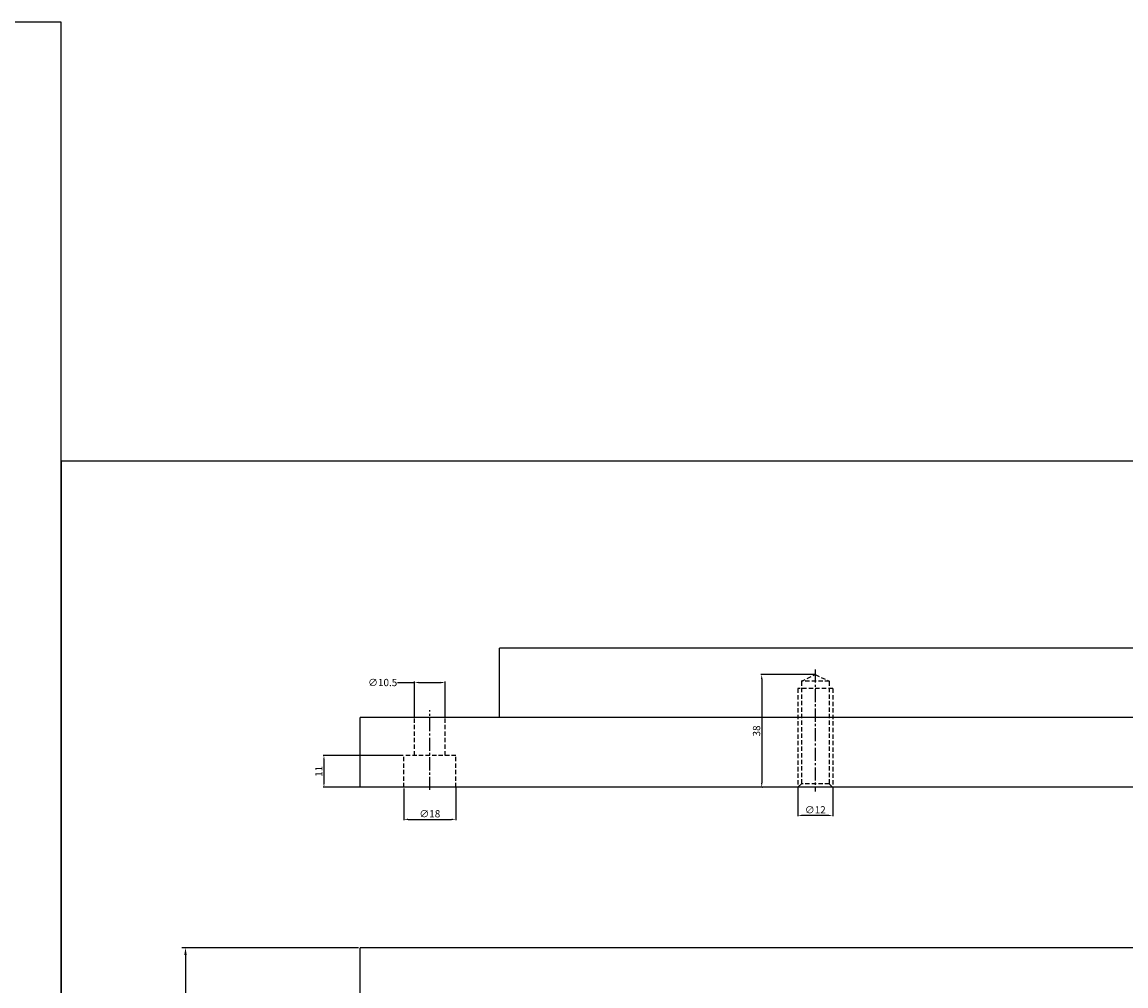
# Model space of a CAD drawing. Extents: x 23 to 8128, y 68 to 1352.
# Drawn here: x 4266 to 4646, y 728 to 1060 of the extents above; entities that cross this region are included whole.
import ezdxf

# ---------------------------------------------------------------- set-up
doc = ezdxf.new("R2010")
doc.units = 0
doc.linetypes.add('CENTER2', pattern=[1.125, 0.75, -0.125, 0.125, -0.125])
doc.linetypes.add('HIDDEN', pattern=[0.375, 0.25, -0.125])
doc.layers.get('0').update_dxf_attribs({"linetype": 'CONTINUOUS'})
doc.layers.get('DEFPOINTS').update_dxf_attribs({"linetype": 'CONTINUOUS'})
doc.layers.add('LAYER1', color=4, linetype='HIDDEN')
doc.layers.add('LAYER2', color=1, linetype='CENTER2')
doc.styles.get("Standard").update_dxf_attribs({"font": 'ISOCP'})
doc.styles.add('STYLE1', font='ARIALI.TTF')
doc.dimstyles.new('ARIAL', dxfattribs={"dimtxt": 2.5, "dimasz": 1.5, "dimexe": 0.18, "dimexo": 0.0625, "dimgap": 0.09, "dimtad": 0, "dimtih": 1, "dimtoh": 1, "dimdec": 0, "dimzin": 13, "dimdsep": 46, "dimtxsty": 'Standard', "dimcen": 0.09, "dimclrd": 3, "dimclre": 3, "dimclrt": 3, "dimadec": 0, "dimazin": 0, "dimtfac": 1, "dimtdec": 4, "dimtofl": 0, "dimtmove": 0, "dimatfit": 3, "dimfxl": 0, "dimtolj": 1, "dimtzin": 13, "dimarcsym": 0})
doc.dimstyles.get("Standard").update_dxf_attribs({"dimtxt": 2.5, "dimasz": 2.5, "dimexe": 1.25, "dimexo": 0.625, "dimtad": 1, "dimdec": 4, "dimdsep": 46, "dimlunit": 6, "dimtxsty": 'Standard', "dimcen": 2.5, "dimadec": 0, "dimazin": 0, "dimtfac": 1, "dimtdec": 4, "dimtmove": 0, "dimatfit": 3, "dimfxl": 0, "dimtolj": 1, "dimtzin": 0, "dimarcsym": 0})

# ---------------------------------------------------------------- blocks, each defined once
blk = doc.blocks.new('*D600')
at = {"color": 0, "linetype": 'ByBlock'}
for p, q in [((4381.92, 740.69), (4321.12, 740.69)), ((4322.37, 738.19), (4322.37, 149.59)), ((4381.92, 147.09), (4321.12, 147.09))]:
    blk.add_line(p, q, dxfattribs=at)
for points in [[(4321.95, 738.19), (4322.78, 738.19), (4322.37, 740.69)], [(4321.95, 149.59), (4322.78, 149.59), (4322.37, 147.09)]]:
    blk.add_solid(points, dxfattribs=at)
at = {"layer": 'DEFPOINTS', "color": 0, "linetype": 'ByBlock'}
for p in [(4382.54, 740.69), (4322.37, 147.09), (4382.54, 147.09)]:
    blk.add_point(p, dxfattribs=at)
at = {"color": 0, "linetype": 'ByBlock', "insert": (4320.31, 443.89), "char_height": 2.5, "attachment_point": 5, "rotation": 90}
blk.add_mtext('\\A1;593,6', dxfattribs=at)
blk = doc.blocks.new('*D760')
at = {"color": 3, "linetype": 'ByBlock'}
for p, q in [((4539.14, 834.81), (4520.58, 834.81)), ((4520.88, 833.31), (4520.88, 797.46)), ((4521.05, 795.96), (4521.18, 795.96))]:
    blk.add_line(p, q, dxfattribs=at)
for points in [[(4520.63, 833.31), (4521.13, 833.31), (4520.88, 834.81)], [(4520.63, 797.46), (4521.13, 797.46), (4520.88, 795.96)]]:
    blk.add_solid(points, dxfattribs=at)
at = {"layer": 'DEFPOINTS', "color": 0, "linetype": 'ByBlock'}
for p in [(4539.34, 834.81), (4520.85, 795.96), (4520.88, 795.96)]:
    blk.add_point(p, dxfattribs=at)
at = {"color": 3, "linetype": 'ByBlock', "insert": (4519.1, 815.39), "char_height": 2.5, "attachment_point": 5, "rotation": 90, "style": 'STYLE1'}
blk.add_mtext('\\A1;38', dxfattribs=at)
blk = doc.blocks.new('*D761')
at = {"color": 3, "linetype": 'ByBlock'}
for p, q in [((4397.54, 795.6), (4397.54, 784.62)), ((4415.54, 796.07), (4415.54, 784.62)), ((4399.04, 784.92), (4414.04, 784.92))]:
    blk.add_line(p, q, dxfattribs=at)
for points in [[(4399.04, 785.17), (4399.04, 784.67), (4397.54, 784.92)], [(4414.04, 785.17), (4414.04, 784.67), (4415.54, 784.92)]]:
    blk.add_solid(points, dxfattribs=at)
at = {"layer": 'DEFPOINTS', "color": 0, "linetype": 'ByBlock'}
for p in [(4397.54, 795.8), (4415.54, 796.27), (4415.54, 784.92)]:
    blk.add_point(p, dxfattribs=at)
at = {"color": 3, "linetype": 'ByBlock', "insert": (4406.54, 786.84), "char_height": 2.5, "attachment_point": 5, "style": 'STYLE1'}
blk.add_mtext('\\A1;∅18', dxfattribs=at)
blk = doc.blocks.new('*D762')
at = {"color": 3, "linetype": 'ByBlock'}
for p, q in [((4397.34, 806.96), (4369.76, 806.96)), ((4370.06, 805.46), (4370.06, 797.46)), ((4385.9, 795.96), (4369.76, 795.96))]:
    blk.add_line(p, q, dxfattribs=at)
for points in [[(4369.81, 805.46), (4370.31, 805.46), (4370.06, 806.96)], [(4369.81, 797.46), (4370.31, 797.46), (4370.06, 795.96)]]:
    blk.add_solid(points, dxfattribs=at)
at = {"layer": 'DEFPOINTS', "color": 0, "linetype": 'ByBlock'}
for p in [(4397.54, 806.96), (4370.06, 795.96), (4386.1, 795.96)]:
    blk.add_point(p, dxfattribs=at)
at = {"color": 3, "linetype": 'ByBlock', "insert": (4368.31, 801.46), "char_height": 2.5, "attachment_point": 5, "rotation": 90, "style": 'STYLE1'}
blk.add_mtext('\\A1;11', dxfattribs=at)
blk = doc.blocks.new('*D763')
at = {"color": 3, "linetype": 'ByBlock'}
for p, q in [((4395.42, 832.07), (4401.29, 832.07)), ((4401.29, 820.16), (4401.29, 832.37)), ((4402.79, 832.07), (4410.29, 832.07)), ((4411.79, 820.16), (4411.79, 832.37))]:
    blk.add_line(p, q, dxfattribs=at)
for points in [[(4402.79, 832.32), (4402.79, 831.82), (4401.29, 832.07)], [(4410.29, 832.32), (4410.29, 831.82), (4411.79, 832.07)]]:
    blk.add_solid(points, dxfattribs=at)
at = {"layer": 'DEFPOINTS', "color": 0, "linetype": 'ByBlock'}
for p in [(4411.79, 832.07), (4401.29, 819.96), (4411.79, 819.96)]:
    blk.add_point(p, dxfattribs=at)
at = {"color": 3, "linetype": 'ByBlock', "insert": (4390.29, 832.07), "char_height": 2.5, "attachment_point": 5, "style": 'STYLE1'}
blk.add_mtext('\\A1;∅10.5', dxfattribs=at)
blk = doc.blocks.new('*D764')
at = {"color": 3, "linetype": 'ByBlock'}
for p, q in [((4533.34, 795.76), (4533.34, 785.97)), ((4545.34, 795.76), (4545.34, 785.97)), ((4543.84, 786.27), (4534.84, 786.27))]:
    blk.add_line(p, q, dxfattribs=at)
for points in [[(4534.84, 786.52), (4534.84, 786.02), (4533.34, 786.27)], [(4543.84, 786.52), (4543.84, 786.02), (4545.34, 786.27)]]:
    blk.add_solid(points, dxfattribs=at)
at = {"layer": 'DEFPOINTS', "color": 0, "linetype": 'ByBlock'}
for p in [(4533.34, 795.96), (4545.34, 795.96), (4533.34, 786.27)]:
    blk.add_point(p, dxfattribs=at)
at = {"color": 3, "linetype": 'ByBlock', "insert": (4539.34, 788.2), "char_height": 2.5, "attachment_point": 5, "style": 'STYLE1'}
blk.add_mtext('\\A1;∅12', dxfattribs=at)

msp = doc.modelspace()

# ---------------------------------------------------------------- linework, layer by layer
at = {"color": 3}
for q in [(8128.16982, 908.41242), (4279.55411, 68.41242)]:
    msp.add_line((4279.55411, 908.41242), q, dxfattribs=at)
for p, q in [((4928.14337, 843.96241), (4430.54337, 843.96241)), ((4430.54337, 819.96241), (4430.54337, 843.96241)), ((4976.14337, 819.96241), (4382.54337, 819.96241)), ((4382.54337, 795.96241), (4382.54337, 819.96241)), ((4976.14337, 795.96241), (4382.54337, 795.96241)), ((4382.54337, 147.09156), (4382.54337, 740.69156)), ((4976.14337, 740.69156), (4382.54337, 740.69156))]:
    msp.add_line(p, q)
msp.add_lwpolyline([(3374.62378, 68.41242), (4279.55411, 68.41242), (4279.55411, 1059.64887), (3374.62378, 1059.64887)], close=True, dxfattribs=at)
at = {"layer": 'LAYER1', "ltscale": 6}
for p, q in [((4534.54337, 832.48633), (4539.34337, 834.80821)), ((4539.34337, 834.80821), (4544.14337, 832.48633)), ((4533.34337, 829.96241), (4533.34337, 795.96241)), ((4545.34337, 829.96241), (4533.34337, 829.96241)), ((4534.54337, 832.48633), (4534.54337, 797.16241)), ((4544.14337, 832.48633), (4534.54337, 832.48633)), ((4544.14337, 832.48633), (4544.14337, 797.16241)), ((4545.34337, 829.96241), (4545.34337, 795.96241)), ((4401.29337, 806.96241), (4401.29337, 819.96241)), ((4411.79337, 806.96241), (4411.79337, 819.96241)), ((4397.54337, 795.96241), (4397.54337, 806.96241)), ((4415.54337, 806.96241), (4397.54337, 806.96241)), ((4415.54337, 795.96241), (4415.54337, 806.96241)), ((4534.54337, 797.16241), (4533.34337, 795.96241)), ((4544.14337, 797.16241), (4534.54337, 797.16241)), ((4544.14337, 797.16241), (4545.34337, 795.96241))]:
    msp.add_line(p, q, dxfattribs=at)
at = {"layer": 'LAYER2', "ltscale": 6}
for p, q in [((4539.34337, 836.57457), (4539.34337, 794.47638)), ((4406.54337, 795.0462), (4406.54337, 822.5029))]:
    msp.add_line(p, q, dxfattribs=at)

# ---------------------------------------------------------------- dimensions: what is measured, and where the dimension line sits
at = {"ltscale": 6}
dim = msp.add_linear_dim(base=(4411.79337, 832.07264), p1=(4401.29337, 819.96241), p2=(4411.79337, 819.96241), angle=180, text='%%C10.5', dimstyle='ARIAL', override={"dimexe": 0.3, "dimexo": 0.2, "dimgap": 0.5, "dimtad": 3, "dimtih": 0, "dimtoh": 0, "dimdec": 3, "dimtxsty": 'STYLE1', "dimtofl": 1, "dimtmove": 1}, dxfattribs=at)
dim.commit()
dim.dimension.update_dxf_attribs({"geometry": '*D763', "text_midpoint": (4390.28618, 832.07264), "dimtype": 160})
for base, p1, p2, angle, text, picture, middle in [((4520.87627, 795.96241), (4539.34337, 834.80821), (4520.85253, 795.96241), 90, '38', '*D760', (4519.09898, 815.38531)), ((4415.54337, 784.91808), (4397.54337, 795.79945), (4415.54337, 796.26904), 180, '%%C18', '*D761', (4406.54337, 786.84117))]:
    dim = msp.add_linear_dim(base=base, p1=p1, p2=p2, angle=angle, text=text, dimstyle='ARIAL', override={"dimexe": 0.3, "dimexo": 0.2, "dimgap": 0.5, "dimtad": 3, "dimtih": 0, "dimtoh": 0, "dimdec": 3, "dimtxsty": 'STYLE1', "dimtofl": 1, "dimtmove": 1}, dxfattribs=at)
    dim.commit()
    dim.dimension.update_dxf_attribs({"geometry": picture, "text_midpoint": middle})
dim = msp.add_linear_dim(base=(4370.06211, 795.96241), p1=(4397.54337, 806.96241), p2=(4386.10038, 795.96241), angle=90, dimstyle='ARIAL', override={"dimexe": 0.3, "dimexo": 0.2, "dimgap": 0.5, "dimtad": 3, "dimtih": 0, "dimtoh": 0, "dimdec": 3, "dimtxsty": 'STYLE1', "dimtofl": 1, "dimtmove": 1}, dxfattribs=at)
dim.commit()
dim.dimension.update_dxf_attribs({"geometry": '*D762', "text_midpoint": (4368.30699, 801.46241)})
dim = msp.add_linear_dim(base=(4533.34337, 786.274), p1=(4545.34337, 795.96241), p2=(4533.34337, 795.96241), text='%%C12', dimstyle='ARIAL', override={"dimexe": 0.3, "dimexo": 0.2, "dimgap": 0.5, "dimtad": 3, "dimtih": 0, "dimtoh": 0, "dimdec": 3, "dimtxsty": 'STYLE1', "dimtofl": 1, "dimtmove": 1}, dxfattribs=at)
dim.commit()
dim.dimension.update_dxf_attribs({"geometry": '*D764', "text_midpoint": (4539.34337, 788.19709)})
at = {"color": 3, "linetype": 'ByBlock'}
dim = msp.add_linear_dim(base=(4322.36736, 147.09156), p1=(4382.54337, 740.69156), p2=(4382.54337, 147.09156), angle=90, dimstyle='Standard', override={"dimtxt": 2.5, "dimasz": 2.5, "dimexe": 1.25, "dimexo": 0.625, "dimgap": 0.625, "dimtad": 1, "dimtih": 0, "dimtoh": 0, "dimzin": 8, "dimcen": 2.5, "dimtofl": 1}, dxfattribs=at)
dim.commit()
dim.dimension.update_dxf_attribs({"geometry": '*D600', "text_midpoint": (4320.30546, 443.89156)})

doc.saveas('drawing.dxf')
